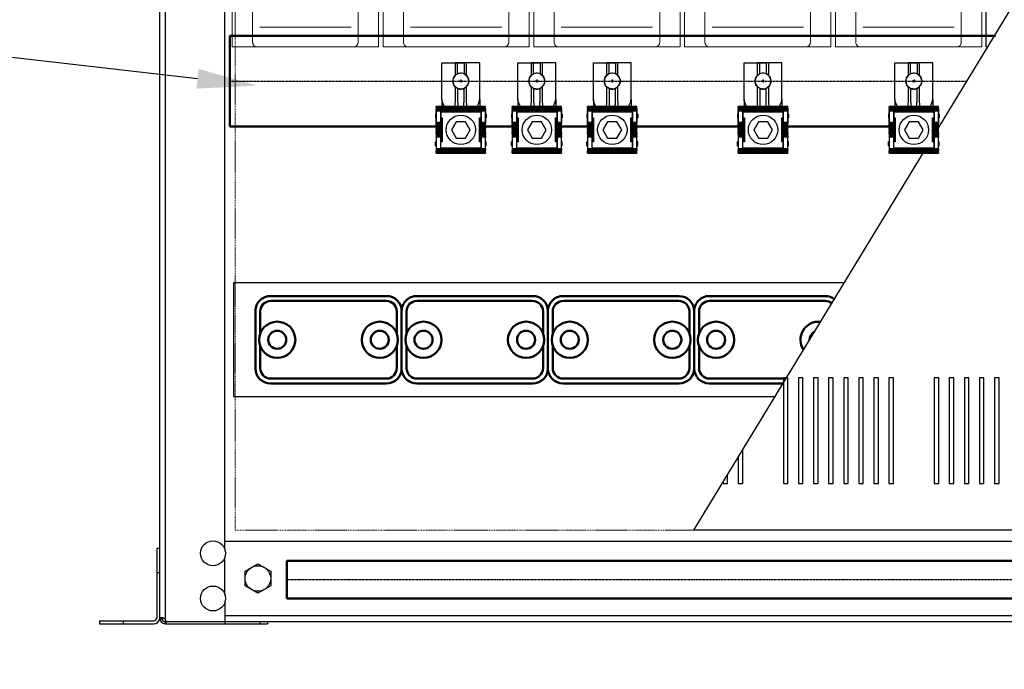
# Model space of a CAD drawing. Units: millimetres. Extents: x 0 to 7470, y 0 to 4752.
# Drawn here: x 2771 to 3423, y 1095 to 1526 of the extents above; entities that cross this region are included whole.
import ezdxf
from ezdxf import colors
from ezdxf.entities.mleader import LeaderData, LeaderLine
from ezdxf.enums import TextEntityAlignment as Align
from ezdxf.math import Vec2, Vec3

# ---------------------------------------------------------------- set-up
doc = ezdxf.new("R2010")
doc.units = ezdxf.units.MM
doc.set_wipeout_variables(frame=1)
doc.linetypes.add('BORDER2', pattern=[0.875, 0.25, -0.125, 0.25, -0.125, 0, -0.125])
doc.linetypes.add('DASHDOT', pattern=[1, 0.5, -0.25, 0, -0.25])
for name, color, linetype, lineweight in [('2DE_LEG', 161, 'Continuous', 50), ('2DE_OBJ_Lamel-APP', 130, 'Continuous', 18), ('2DE_OBP_LML_APP', 130, 'Continuous', 18), ('2DE_TXTNUM', 11, 'Continuous', 18), ('CP_AXIS', 143, 'DASHDOT', 18)]:
    doc.layers.add(name, color=color, linetype=linetype, lineweight=lineweight)
for name, color, linetype in [('2DE_TXTPAR', 41, 'Continuous'), ('CP_WIPEOUT', 255, 'Continuous'), ('LAM_WIDOK', 3, 'Continuous'), ('TERMS @ 10', 123, 'Continuous')]:
    doc.layers.add(name, color=color, linetype=linetype)
doc.styles.add('Arial_CE', font='arial.ttf', dxfattribs={"height": 1})
doc.styles.add('CP_ATTR', font='arial.ttf')
doc.styles.add('CP_ELATT', font='arial.ttf')
doc.styles.add('CP_TXTCON', font='arial.ttf', dxfattribs={"width": 0.8})
doc.linetypes.add('CPFLEX', pattern='A,0.0001,-0.2,[131,LTYPESHP.SHX,S=0.2,R=0,X=-0.2,Y=0],-0.4,[131,LTYPESHP.SHX,S=0.2,R=180,X=0.2,Y=0],-0.2', length=0.8001)

# ---------------------------------------------------------------- blocks, each defined once
blk = doc.blocks.new('lamel_a(2dlam_1149)_fh2f0oh')
blk.add_wipeout([(-12.5, -12.16), (-12.5, 47.83), (12.5, 47.83), (12.5, -12.16)]).dxf.layer = 'CP_WIPEOUT'
at = {"layer": 'LAM_WIDOK', "color": 30}
for p, q in [((-12.5, 47.83), (12.5, 47.83)), ((-12.5, 12.18), (-12.5, 47.83)), ((4, 17.83), (4, 47.83)), ((12.5, 12.18), (12.5, 47.83)), ((3.8, 12.96), (3.83, 13.68)), ((3.83, 13.68), (3.9, 15)), ((3.9, 15), (3.97, 16.33)), ((3.97, 16.33), (3.99, 17.05)), ((3.99, 17.05), (4, 17.83)), ((-12.5, 12.18), (-12.5, -12.16)), ((3.79, 12.18), (3.8, 12.96)), ((3.79, 3.63), (3.79, 12.18)), ((12.5, 12.18), (12.5, -12.16)), ((-5.24, 0.26), (-5.25, -0.05)), ((-5.21, 0.67), (-5.24, 0.26)), ((-5.05, 1.45), (-5.21, 0.67)), ((-4.65, 2.43), (-5.05, 1.45)), ((-3.79, 3.63), (-4.65, 2.43)), ((-3.13, 4.22), (-3.79, 3.63)), ((-2.37, 4.69), (-3.13, 4.22)), ((-1.48, 5.04), (-2.37, 4.69)), ((-0.55, 5.23), (-1.48, 5.04)), ((0.48, 5.24), (-0.55, 5.23)), ((1.48, 5.04), (0.48, 5.24)), ((2.64, 4.54), (1.48, 5.04)), ((3.79, 3.63), (2.64, 4.54)), ((4.36, 2.92), (3.79, 3.63)), ((4.8, 2.12), (4.36, 2.92)), ((5.18, 0.89), (4.8, 2.12)), ((5.24, 0.39), (5.18, 0.89)), ((5.25, 0.06), (5.24, 0.39)), ((5.24, -0.25), (5.25, 0.06)), ((-5.25, -0.05), (-5.24, -0.37)), ((-5.24, -0.37), (-5.18, -0.87)), ((-5.18, -0.87), (-4.8, -2.11)), ((-4.8, -2.11), (-4.36, -2.91)), ((-4.36, -2.91), (-3.79, -3.62)), ((-3.79, -3.62), (-2.64, -4.53)), ((-2.64, -4.53), (-1.48, -5.03)), ((-1.48, -5.03), (-0.48, -5.22)), ((-0.48, -5.22), (0.55, -5.21)), ((0.55, -5.21), (1.48, -5.03)), ((1.48, -5.03), (2.37, -4.68)), ((2.37, -4.68), (3.13, -4.21)), ((3.13, -4.21), (3.79, -3.62)), ((3.79, -3.62), (4.65, -2.42)), ((3.79, -12.16), (3.79, -3.62)), ((4.65, -2.42), (5.05, -1.44)), ((5.05, -1.44), (5.21, -0.66)), ((5.21, -0.66), (5.24, -0.25)), ((-12.5, -12.16), (-8.14, -12.16)), ((-8.14, -12.16), (-3.79, -12.16)), ((8.14, -12.16), (3.79, -12.16)), ((12.5, -12.16), (8.14, -12.16))]:
    blk.add_line(p, q, dxfattribs=at)
at = {"layer": 'LAM_WIDOK', "color": 1}
for p, q in [((-1, 0), (1, 0)), ((0, -1), (0, 1))]:
    blk.add_line(p, q, dxfattribs=at)
at = {"layer": 'LAM_WIDOK', "color": 30, "flags": 128}
for points in [[(-11, 47.13), (-10.82, 47.48), (-6.41, 47.3), (-2.16, 47.13), (-2.16, 46.92)], [(-11, 45.71), (-10.82, 46.07), (-6.41, 45.96), (-2.16, 45.86), (-2.16, 45.57)], [(-10.82, 47.83), (-10.82, 47.48)], [(-10.82, 46.77), (-10.82, 46.07)], [(-4, 47.83), (-4, 17.83), (-3.99, 17.05), (-3.97, 16.33), (-3.9, 15), (-3.83, 13.68), (-3.8, 12.96), (-3.79, 12.18), (-3.79, 3.63)], [(-2.23, 45.71), (-2.16, 45.86)], [(-2.21, 47.03), (-2.16, 47.13)], [(-2, 47.83), (-2, 17.83), (-2.01, 17.05), (-2.02, 16.33), (-2.04, 15.66), (-2.07, 15), (-2.09, 14.35), (-2.11, 13.68), (-2.13, 12.96), (-2.13, 12.18), (-2.13, 4.8), (-1.25, 5.1), (-0.34, 5.24), (0.57, 5.22), (1.46, 5.05), (2.13, 4.8), (2.13, 12.18), (2.13, 12.96), (2.11, 13.68), (2.09, 14.35), (2.07, 15), (2.04, 15.66), (2.02, 16.33), (2.01, 17.05), (2, 17.83), (2, 47.83)], [(2.21, 47.03), (2.16, 47.13), (6.41, 47.3), (10.82, 47.48), (11, 47.13)], [(2.16, 46.92), (2.16, 47.13)], [(2.23, 45.71), (2.16, 45.86), (6.41, 45.96), (10.82, 46.07), (11, 45.71)], [(2.16, 45.57), (2.16, 45.86)], [(10.82, 47.83), (10.82, 47.48)], [(10.82, 46.77), (10.82, 46.07)], [(-11, 44.3), (-10.82, 44.65), (-6.41, 44.55), (-2.16, 44.44), (-2.16, 44.15)], [(-11, 42.88), (-10.82, 43.24), (-6.41, 43.13), (-2.16, 43.03), (-2.16, 42.74)], [(-11, 41.47), (-10.82, 41.82), (-6.41, 41.72), (-2.16, 41.61), (-2.16, 41.32)], [(-11, 40.06), (-10.82, 40.41), (-6.41, 40.3), (-2.16, 40.2), (-2.16, 39.91)], [(-10.82, 45.36), (-10.82, 44.65)], [(-10.82, 43.94), (-10.82, 43.24)], [(-10.82, 42.53), (-10.82, 41.82)], [(-10.82, 41.12), (-10.82, 40.41)], [(-10.82, 39.7), (-10.82, 38.99)], [(-2.23, 44.3), (-2.16, 44.44)], [(-2.23, 42.88), (-2.16, 43.03)], [(-2.23, 41.47), (-2.16, 41.61)], [(-2.23, 40.06), (-2.16, 40.2)], [(2.23, 44.3), (2.16, 44.44), (6.41, 44.55), (10.82, 44.65), (11, 44.3)], [(2.16, 44.15), (2.16, 44.44)], [(2.23, 42.88), (2.16, 43.03), (6.41, 43.13), (10.82, 43.24), (11, 42.88)], [(2.16, 42.74), (2.16, 43.03)], [(2.23, 41.47), (2.16, 41.61), (6.41, 41.72), (10.82, 41.82), (11, 41.47)], [(2.16, 41.32), (2.16, 41.61)], [(2.23, 40.06), (2.16, 40.2), (6.41, 40.3), (10.82, 40.41), (11, 40.06)], [(2.16, 39.91), (2.16, 40.2)], [(10.82, 45.36), (10.82, 44.65)], [(10.82, 43.94), (10.82, 43.24)], [(10.82, 42.53), (10.82, 41.82)], [(10.82, 41.12), (10.82, 40.41)], [(10.82, 39.7), (10.82, 38.99)], [(-11, 38.64), (-10.82, 38.99), (-6.41, 38.89), (-2.16, 38.78), (-2.16, 38.5)], [(-11, 37.23), (-10.82, 37.58), (-6.41, 37.47), (-2.16, 37.37), (-2.16, 37.08)], [(-11, 35.81), (-10.82, 36.16), (-6.41, 36.06), (-2.16, 35.95), (-2.16, 35.67)], [(-11, 34.4), (-10.82, 34.75), (-6.41, 34.64), (-2.16, 34.54), (-2.16, 34.26)], [(-11, 32.99), (-10.82, 33.34), (-6.41, 33.23), (-2.16, 33.13), (-2.16, 32.84)], [(-10.82, 38.29), (-10.82, 37.58)], [(-10.82, 36.87), (-10.82, 36.16)], [(-10.82, 35.46), (-10.82, 34.75)], [(-10.82, 34.05), (-10.82, 33.34)], [(-2.23, 38.64), (-2.16, 38.78)], [(-2.23, 37.23), (-2.16, 37.37)], [(-2.23, 35.81), (-2.16, 35.95)], [(-2.23, 34.4), (-2.16, 34.54)], [(-2.23, 32.99), (-2.16, 33.13)], [(2.23, 38.64), (2.16, 38.78), (6.41, 38.89), (10.82, 38.99), (11, 38.64)], [(2.16, 38.5), (2.16, 38.78)], [(2.23, 37.23), (2.16, 37.37), (6.41, 37.47), (10.82, 37.58), (11, 37.23)], [(2.16, 37.08), (2.16, 37.37)], [(2.23, 35.81), (2.16, 35.95), (6.41, 36.06), (10.82, 36.16), (11, 35.81)], [(2.16, 35.67), (2.16, 35.95)], [(2.23, 34.4), (2.16, 34.54), (6.41, 34.64), (10.82, 34.75), (11, 34.4)], [(2.16, 34.26), (2.16, 34.54)], [(2.23, 32.99), (2.16, 33.13), (6.41, 33.23), (10.82, 33.34), (11, 32.99)], [(2.16, 32.84), (2.16, 33.13)], [(10.82, 38.29), (10.82, 37.58)], [(10.82, 36.87), (10.82, 36.16)], [(10.82, 35.46), (10.82, 34.75)], [(10.82, 34.05), (10.82, 33.34)], [(-11, 31.57), (-10.82, 31.92), (-6.41, 31.81), (-2.16, 31.71), (-2.16, 31.43)], [(-11, 30.16), (-10.82, 30.51), (-6.41, 30.4), (-2.16, 30.3), (-2.16, 30.01)], [(-11, 28.74), (-10.82, 29.09), (-6.41, 28.99), (-2.16, 28.88), (-2.16, 28.6)], [(-11, 27.33), (-10.82, 27.68), (-6.41, 27.57), (-2.16, 27.47), (-2.16, 27.19)], [(-11, 25.92), (-10.82, 26.27), (-6.41, 26.16), (-2.16, 26.06), (-2.16, 25.77)], [(-10.82, 32.63), (-10.82, 31.92)], [(-10.82, 31.22), (-10.82, 30.51)], [(-10.82, 29.8), (-10.82, 29.09)], [(-10.82, 28.39), (-10.82, 27.68)], [(-10.82, 26.98), (-10.82, 26.27)], [(-2.23, 31.57), (-2.16, 31.71)], [(-2.23, 30.16), (-2.16, 30.3)], [(-2.23, 28.74), (-2.16, 28.88)], [(-2.23, 27.33), (-2.16, 27.47)], [(2.23, 31.57), (2.16, 31.71), (6.41, 31.81), (10.82, 31.92), (11, 31.57)], [(2.16, 31.43), (2.16, 31.71)], [(2.23, 30.16), (2.16, 30.3), (6.41, 30.4), (10.82, 30.51), (11, 30.16)], [(2.16, 30.01), (2.16, 30.3)], [(2.23, 28.74), (2.16, 28.88), (6.41, 28.99), (10.82, 29.09), (11, 28.74)], [(2.16, 28.6), (2.16, 28.88)], [(2.23, 27.33), (2.16, 27.47), (6.41, 27.57), (10.82, 27.68), (11, 27.33)], [(2.16, 27.19), (2.16, 27.47)], [(2.23, 25.92), (2.16, 26.06), (6.41, 26.16), (10.82, 26.27), (11, 25.92)], [(10.82, 32.63), (10.82, 31.92)], [(10.82, 31.22), (10.82, 30.51)], [(10.82, 29.8), (10.82, 29.09)], [(10.82, 28.39), (10.82, 27.68)], [(10.82, 26.98), (10.82, 26.27)], [(-11, 24.5), (-10.82, 24.85), (-6.41, 24.74), (-2.16, 24.64), (-2.16, 24.36)], [(-11, 23.09), (-10.82, 23.44), (-6.41, 23.33), (-2.16, 23.23), (-2.16, 22.95)], [(-11, 21.67), (-10.82, 22.02), (-6.41, 21.92), (-2.16, 21.81), (-2.16, 21.53)], [(-11, 20.26), (-10.82, 20.61), (-6.41, 20.5), (-2.16, 20.4), (-2.16, 20.12)], [(-10.82, 25.56), (-10.82, 24.85)], [(-10.82, 24.15), (-10.82, 23.44)], [(-10.82, 22.74), (-10.82, 22.02)], [(-10.82, 21.32), (-10.82, 20.61)], [(-10.82, 19.91), (-10.82, 19.2)], [(-2.23, 25.92), (-2.16, 26.06)], [(-2.23, 24.5), (-2.16, 24.64)], [(-2.23, 23.09), (-2.16, 23.23)], [(-2.23, 21.67), (-2.16, 21.81)], [(-2.23, 20.26), (-2.16, 20.4)], [(2.16, 25.77), (2.16, 26.06)], [(2.23, 24.5), (2.16, 24.64), (6.41, 24.74), (10.82, 24.85), (11, 24.5)], [(2.16, 24.36), (2.16, 24.64)], [(2.23, 23.09), (2.16, 23.23), (6.41, 23.33), (10.82, 23.44), (11, 23.09)], [(2.16, 22.95), (2.16, 23.23)], [(2.23, 21.67), (2.16, 21.81), (6.41, 21.92), (10.82, 22.02), (11, 21.67)], [(2.16, 21.53), (2.16, 21.81)], [(2.23, 20.26), (2.16, 20.4), (6.41, 20.5), (10.82, 20.61), (11, 20.26)], [(2.16, 20.12), (2.16, 20.4)], [(10.82, 25.56), (10.82, 24.85)], [(10.82, 24.15), (10.82, 23.44)], [(10.82, 22.74), (10.82, 22.02)], [(10.82, 21.32), (10.82, 20.61)], [(10.82, 19.91), (10.82, 19.2)], [(-10.82, 18.49), (-10.82, 17.83), (-10.9, 17.05), (-11.09, 16.33), (-11.66, 15), (-12.24, 13.68), (-12.43, 12.96), (-12.5, 12.18), (-12.5, -12.16), (-7.32, -12.16), (-2.13, -12.16), (-2.13, -4.79), (-2.97, -4.33), (-3.71, -3.71), (-4.24, -3.09), (-4.67, -2.4), (-5.04, -1.46), (-5.17, -0.89), (-5.24, -0.36), (-5.25, 0.01), (-5.24, 0.39), (-5.17, 0.92), (-4.82, 2.08), (-4.37, 2.91), (-3.79, 3.64), (-3.01, 4.3), (-2.13, 4.8)], [(-11, 18.85), (-10.82, 19.2), (-6.41, 19.09), (-2.16, 18.99), (-2.16, 18.7)], [(-2.23, 18.85), (-2.16, 18.99)], [(10.82, 18.49), (10.82, 17.83), (10.9, 17.05), (11.09, 16.33), (11.66, 15), (12.24, 13.68), (12.43, 12.96), (12.5, 12.18), (12.5, -12.16), (7.32, -12.16), (2.13, -12.16)], [(2.23, 18.85), (2.16, 18.99), (6.41, 19.09), (10.82, 19.2), (11, 18.85)], [(2.16, 18.7), (2.16, 18.99)], [(2.13, 4.8), (2.97, 4.34), (3.71, 3.72), (4.24, 3.1), (4.67, 2.41), (5.04, 1.47), (5.17, 0.9), (5.24, 0.37), (5.25, 0), (5.24, -0.38), (5.17, -0.91), (4.82, -2.07), (4.37, -2.9), (3.79, -3.63), (3.01, -4.29), (2.13, -4.79)], [(-3.79, -3.62), (-3.79, -12.16), (0, -12.16), (3.79, -12.16)], [(-2.13, -4.79), (-1.22, -5.1), (-0.26, -5.24), (0.93, -5.16), (2.13, -4.79), (2.13, -12.16), (0, -12.16), (-2.13, -12.16)]]:
    blk.add_lwpolyline(points, dxfattribs=at)
for points in [[(-11, 47.13), (-2.21, 47.03), (-2.16, 46.92), (-6.41, 46.85), (-10.82, 46.77)], [(-11, 45.71), (-2.23, 45.71), (-2.16, 45.57), (-6.41, 45.46), (-10.82, 45.36)], [(11, 47.13), (10.82, 46.77), (6.41, 46.85), (2.16, 46.92), (2.21, 47.03)], [(11, 45.71), (10.82, 45.36), (6.41, 45.46), (2.16, 45.57), (2.23, 45.71)], [(-11, 44.3), (-2.23, 44.3), (-2.16, 44.15), (-6.41, 44.05), (-10.82, 43.94)], [(-11, 42.88), (-2.23, 42.88), (-2.16, 42.74), (-6.41, 42.64), (-10.82, 42.53)], [(-11, 41.47), (-2.23, 41.47), (-2.16, 41.32), (-6.41, 41.22), (-10.82, 41.12)], [(-11, 40.06), (-2.23, 40.06), (-2.16, 39.91), (-6.41, 39.81), (-10.82, 39.7)], [(11, 44.3), (10.82, 43.94), (6.41, 44.05), (2.16, 44.15), (2.23, 44.3)], [(11, 42.88), (10.82, 42.53), (6.41, 42.64), (2.16, 42.74), (2.23, 42.88)], [(11, 41.47), (10.82, 41.12), (6.41, 41.22), (2.16, 41.32), (2.23, 41.47)], [(11, 40.06), (10.82, 39.7), (6.41, 39.81), (2.16, 39.91), (2.23, 40.06)], [(-11, 38.64), (-2.23, 38.64), (-2.16, 38.5), (-6.41, 38.39), (-10.82, 38.29)], [(-11, 37.23), (-2.23, 37.23), (-2.16, 37.08), (-6.41, 36.98), (-10.82, 36.87)], [(-11, 35.81), (-2.23, 35.81), (-2.16, 35.67), (-6.41, 35.57), (-10.82, 35.46)], [(-11, 34.4), (-2.23, 34.4), (-2.16, 34.26), (-6.41, 34.15), (-10.82, 34.05)], [(-11, 32.99), (-2.23, 32.99), (-2.16, 32.84), (-6.41, 32.74), (-10.82, 32.63)], [(11, 38.64), (10.82, 38.29), (6.41, 38.39), (2.16, 38.5), (2.23, 38.64)], [(11, 37.23), (10.82, 36.87), (6.41, 36.98), (2.16, 37.08), (2.23, 37.23)], [(11, 35.81), (10.82, 35.46), (6.41, 35.57), (2.16, 35.67), (2.23, 35.81)], [(11, 34.4), (10.82, 34.05), (6.41, 34.15), (2.16, 34.26), (2.23, 34.4)], [(11, 32.99), (10.82, 32.63), (6.41, 32.74), (2.16, 32.84), (2.23, 32.99)], [(-11, 31.57), (-2.23, 31.57), (-2.16, 31.43), (-6.41, 31.33), (-10.82, 31.22)], [(-11, 30.16), (-2.23, 30.16), (-2.16, 30.01), (-6.41, 29.91), (-10.82, 29.8)], [(-11, 28.74), (-2.23, 28.74), (-2.16, 28.6), (-6.41, 28.5), (-10.82, 28.39)], [(-11, 27.33), (-2.23, 27.33), (-2.16, 27.19), (-6.41, 27.08), (-10.82, 26.98)], [(11, 31.57), (10.82, 31.22), (6.41, 31.32), (2.16, 31.43), (2.23, 31.57)], [(11, 30.16), (10.82, 29.8), (6.41, 29.91), (2.16, 30.01), (2.23, 30.16)], [(11, 28.74), (10.82, 28.39), (6.41, 28.5), (2.16, 28.6), (2.23, 28.74)], [(11, 27.33), (10.82, 26.98), (6.41, 27.08), (2.16, 27.19), (2.23, 27.33)], [(-11, 25.92), (-2.23, 25.92), (-2.16, 25.77), (-6.41, 25.67), (-10.82, 25.56)], [(-11, 24.5), (-2.23, 24.5), (-2.16, 24.36), (-6.41, 24.26), (-10.82, 24.15)], [(-11, 23.09), (-2.23, 23.09), (-2.16, 22.95), (-6.41, 22.84), (-10.82, 22.74)], [(-11, 21.67), (-2.23, 21.67), (-2.16, 21.53), (-6.41, 21.43), (-10.82, 21.32)], [(-11, 20.26), (-2.23, 20.26), (-2.16, 20.12), (-6.41, 20.01), (-10.82, 19.91)], [(11, 25.92), (10.82, 25.56), (6.41, 25.67), (2.16, 25.77), (2.23, 25.92)], [(11, 24.5), (10.82, 24.15), (6.41, 24.26), (2.16, 24.36), (2.23, 24.5)], [(11, 23.09), (10.82, 22.74), (6.41, 22.84), (2.16, 22.95), (2.23, 23.09)], [(11, 21.67), (10.82, 21.32), (6.41, 21.43), (2.16, 21.53), (2.23, 21.67)], [(11, 20.26), (10.82, 19.91), (6.41, 20.01), (2.16, 20.12), (2.23, 20.26)], [(-11, 18.85), (-2.23, 18.85), (-2.16, 18.7), (-6.41, 18.6), (-10.82, 18.49)], [(11, 18.85), (10.82, 18.49), (6.41, 18.6), (2.16, 18.7), (2.23, 18.85)]]:
    blk.add_lwpolyline(points, close=True, dxfattribs=at)
at = {"linetype": 'ByBlock', "style": 'CP_ATTR', "flags": 9}
for tag in ['OTHER', 'CHARACTER', 'FLOW', 'POWER', 'VOLTAGE', 'TEMPERATURE', 'PN', 'DN', 'PRODUCER', 'ORDER-NO', 'PRODUCT-TYPE', 'ARTICLE', 'GROUP', 'NUMBER', 'NAME']:
    blk.add_attdef(tag, text='', height=0.00005, dxfattribs=at).set_placement((-0.09, -0.02), align=Align.MIDDLE_LEFT)
blk = doc.blocks.new('lamel_a(2dlam_1150)_fh19tk1')
blk.add_wipeout([(-16.36, 15.49), (16.42, 15.49), (16.42, 10.5), (16.92, 10.5), (16.92, 8.03), (16.42, 8.03), (16.42, -8.03), (16.92, -8.03), (16.92, -10.5), (16.42, -10.5), (16.42, -15.55), (-16.36, -15.55), (-16.36, -10.5), (-16.86, -10.5), (-16.86, -8.03), (-16.36, -8.03), (-16.36, 8.03), (-16.86, 8.03), (-16.86, 10.5), (-16.36, 10.5)]).dxf.layer = 'CP_WIPEOUT'
at = {"layer": 'LAM_WIDOK', "flags": 128}
for points in [[(16.42, 15.49), (-16.36, 15.49)], [(-16.36, 15.32), (-16.36, 15.43), (-16.36, 15.49), (-16.36, 15.43), (-16.36, 15.32), (-16.36, 15.04), (-16.36, 14.7), (-16.36, 14.26), (-16.36, 13.75), (-16.36, 13.19), (-16.36, 12.63), (-16.36, 13.19), (-16.36, 13.75)], [(16.42, 12.63), (16.42, 13.19), (16.42, 13.75), (16.42, 14.26), (16.42, 14.7), (16.42, 15.04), (16.42, 15.32), (16.42, 15.43), (16.42, 15.49), (-16.36, 15.49)], [(-16.36, 15.32), (-16.36, 15.04), (-16.36, 14.7), (16.42, 15.04), (16.42, 14.7), (-16.36, 14.7), (-16.36, 14.26), (-16.36, 13.75)], [(13.38, 12.07), (-16.36, 12.63), (16.42, 12.63), (16.42, 13.19), (16.42, 13.75), (-16.36, 13.19), (16.42, 13.19), (-16.36, 12.63), (-16.36, 12.52), (-16.36, 4.94), (-13.38, 4.94), (-16.36, 4.66), (-13.38, 4.66), (-13.38, 4.94), (-13.38, 12.52), (-16.36, 12.52), (-13.38, 12.52), (-13.38, 4.94), (-13.38, 4.66), (-13.38, 4.26), (-13.38, 3.76), (-13.38, 3.2), (-13.38, 2.52), (-13.38, 1.85), (-13.38, 1.12), (-13.38, 0.34), (-16.36, -0.39), (-13.38, -0.39), (-13.38, -1.18), (-13.38, -1.91), (-13.38, -2.58), (-13.38, -3.2), (-13.38, -3.82), (-13.38, -4.32), (-13.38, -4.71), (-13.38, -5), (-13.38, -12.52), (-16.36, -12.52), (-16.36, -5), (-16.36, -4.71), (-13.38, -4.71), (-16.36, -5), (-13.38, -5), (-13.38, -4.71), (-13.38, -4.32), (-16.36, -4.71), (-16.36, -4.32), (-13.38, -4.32), (-13.38, -3.82), (-13.38, -3.2), (-16.36, -3.2), (-16.36, -3.82), (-16.36, -4.32), (-13.38, -3.82), (-16.36, -3.82), (-13.38, -3.2), (-13.38, -2.58), (-13.38, -1.91), (-16.36, -2.58), (-16.36, -1.91), (-16.36, -2.58), (-16.36, -3.2), (-16.36, -3.82), (-16.36, -4.32), (-16.36, -4.71), (-16.36, -5), (-16.36, -12.52), (-16.36, -12.63), (-16.36, -13.25), (-16.36, -13.75), (-16.36, -14.26), (-16.36, -14.7), (16.42, -14.26), (-16.36, -14.26), (-16.36, -13.75), (16.42, -13.25), (16.42, -13.75), (-16.36, -13.75), (-16.36, -13.25), (16.42, -13.25), (16.42, -12.63), (-16.36, -13.25), (-16.36, -12.63), (16.42, -12.63), (-13.38, -12.07)], [(-16.86, 10.5), (-16.86, 8.03), (-16.36, 8.03)], [(-16.86, 10.5), (-16.86, 8.03)], [(-16.86, 8.03), (-16.36, 8.03)], [(-16.36, 12.63), (-16.36, 12.52)], [(-16.36, 12.52), (-16.36, 4.94), (-16.36, 4.66), (-16.36, 4.26), (-16.36, 3.76), (-16.36, 3.2), (-16.36, 2.52), (-16.36, 1.85), (-16.36, 1.12), (-16.36, 0.34), (-16.36, -0.39), (-16.36, -1.18)], [(13.38, 12.01), (-13.38, 12.01)], [(-13.38, 8.03), (-12.37, 8.03), (-12.37, -8.03), (-13.38, -8.03)], [(-13.38, 8.03), (-12.37, 8.03), (-12.37, -8.03), (-13.38, -8.03)], [(-13.33, -8.03), (-13.33, 8.03), (-13.38, -8.03)], [(-13.33, 8.03), (-13.22, -8.03), (-13.22, 8.03)], [(-13.05, -8.03), (-13.16, 8.03)], [(-12.99, -8.03), (-12.99, 8.03)], [(-12.88, 8.03), (-12.88, -8.03)], [(-12.37, -8.03), (-12.37, 8.03)], [(13.38, -8.03), (12.37, -8.03), (12.37, 8.03), (13.38, 8.03)], [(13.38, -8.03), (12.37, -8.03), (12.37, 8.03), (13.38, 8.03)], [(12.43, -8.03), (12.43, 8.03)], [(12.88, -8.03), (12.88, 8.03)], [(12.99, -8.03), (12.99, 8.03)], [(13.16, -8.03), (13.05, 8.03)], [(13.22, -8.03), (13.22, 8.03), (13.33, -8.03), (13.33, 8.03), (13.38, -8.03)], [(13.38, 4.66), (16.42, 4.66), (16.42, 4.94), (16.42, 12.52), (13.38, 12.52), (13.38, 4.94)], [(16.42, 8.03), (16.92, 8.03), (16.92, 10.5), (16.42, 10.5), (16.92, 10.5), (16.92, 8.03)], [(16.42, 8.03), (16.92, 8.03)], [(-13.38, 3.76), (-13.38, 4.26), (-13.38, 4.66), (-16.36, 4.26), (-16.36, 4.66), (-16.36, 4.94)], [(-13.38, 4.26), (-16.36, 4.26)], [(-16.36, 3.76), (-13.38, 4.26)], [(-16.36, 4.26), (-16.36, 3.76)], [(-13.38, 2.52), (-13.38, 1.85), (-13.38, 1.12), (-16.36, 1.12), (-16.36, 0.34), (-13.38, 1.12), (-13.38, 0.34), (-13.38, -0.39), (-13.38, -1.18), (-16.36, -1.91), (-13.38, -1.91), (-13.38, -1.18), (-16.36, -1.18)], [(-13.38, 3.76), (-13.38, 3.2), (-13.38, 2.52)], [(13.38, 1.85), (13.38, 2.52), (16.42, 2.52), (16.42, 3.2), (13.38, 2.52), (13.38, 3.2), (16.42, 3.2), (16.42, 3.76), (13.38, 3.2), (13.38, 3.76), (13.38, 4.26), (16.42, 4.26), (16.42, 4.66), (13.38, 4.26), (13.38, 4.66)], [(13.38, 1.85), (13.38, 1.12), (13.38, 0.34), (16.42, 1.12), (16.42, 0.34), (13.38, 0.34), (13.38, -0.39), (13.38, -1.18), (16.42, -0.39), (16.42, -1.18), (13.38, -1.18), (13.38, -1.91), (13.38, -2.58), (16.42, -1.91), (16.42, -2.58), (13.38, -2.58), (13.38, -3.2), (13.38, -3.82)], [(-16.36, -12.52), (-13.38, -12.52), (-13.38, -5)], [(13.38, -3.82), (13.38, -4.32), (13.38, -4.71), (16.42, -4.32), (16.42, -4.71), (13.38, -4.71), (13.38, -5), (16.42, -4.71), (16.42, -5), (16.42, -12.52), (13.38, -12.52), (13.38, -5), (16.42, -5)], [(-16.36, -8.03), (-16.86, -8.03), (-16.86, -10.5), (-16.36, -10.5), (-16.86, -10.5), (-16.86, -8.03)], [(-16.36, -8.03), (-16.86, -8.03)], [(-16.36, -12.52), (-16.36, -12.63)], [(-16.36, -15.04), (-16.36, -15.32), (-16.36, -15.49), (16.42, -15.32), (16.42, -15.49), (-16.36, -15.49), (-16.36, -15.55), (16.42, -15.49), (16.42, -15.55), (-16.36, -15.55), (16.42, -15.55), (16.42, -15.49), (16.42, -15.32), (16.42, -15.04), (16.42, -14.7), (16.42, -14.26), (16.42, -13.75), (16.42, -13.25), (16.42, -12.63)], [(13.38, -12.01), (-13.38, -12.01)], [(16.92, -10.5), (16.92, -8.03), (16.42, -8.03)], [(16.92, -8.03), (16.42, -8.03)], [(16.92, -10.5), (16.92, -8.03)], [(-16.36, -14.7), (16.42, -14.7), (16.42, -14.26), (16.42, -13.75), (-16.36, -14.26), (-16.36, -14.7), (-16.36, -15.04)], [(-16.36, -14.7), (-16.36, -15.04), (-16.36, -15.32), (-16.36, -15.49), (-16.36, -15.55)]]:
    blk.add_lwpolyline(points, dxfattribs=at)
for points in [[(16.42, 15.49), (-16.36, 15.43), (16.42, 15.43)], [(-16.36, 15.32), (16.42, 15.43), (16.42, 15.32)], [(16.42, 15.32), (-16.36, 15.04), (16.42, 15.04)], [(-16.36, 14.26), (16.42, 14.26), (16.42, 14.7)], [(-16.36, 13.75), (16.42, 14.26), (16.42, 13.75)], [(-16.86, 10.5), (-16.36, 10.5)], [(16.42, -12.52), (16.42, -5), (16.42, -4.71), (16.42, -4.32), (16.42, -3.82), (16.42, -3.2), (16.42, -2.58), (16.42, -1.91), (16.42, -1.18), (16.42, -0.39), (16.42, 0.34), (16.42, 1.12), (16.42, 1.85), (16.42, 2.52), (16.42, 3.2), (16.42, 3.76), (16.42, 4.26), (16.42, 4.66), (16.42, 4.94), (16.42, 12.52), (13.38, 12.52), (13.38, 4.94), (13.38, 4.66), (13.38, 4.26), (13.38, 3.76), (13.38, 3.2), (13.38, 2.52), (13.38, 1.85), (13.38, 1.12), (13.38, 0.34), (13.38, -0.39), (13.38, -1.18), (13.38, -1.91), (13.38, -2.58), (13.38, -3.2), (13.38, -3.82), (13.38, -4.32), (13.38, -4.71), (13.38, -5), (13.38, -12.52)], [(16.42, 12.63), (16.42, 12.52)], [(-13.38, 3.76), (-16.36, 3.2), (-16.36, 3.76)], [(-16.36, 3.2), (-16.36, 2.52), (-13.38, 3.2)], [(-16.36, 2.52), (-13.38, 2.52), (-16.36, 1.85)], [(-16.36, 1.12), (-13.38, 1.85), (-16.36, 1.85)], [(-16.36, -1.18), (-13.38, -0.39), (-13.38, 0.34), (-16.36, 0.34), (-16.36, -0.39)], [(13.38, 4.66), (13.38, 4.94), (16.42, 4.94)], [(16.42, 4.26), (13.38, 3.76), (16.42, 3.76)], [(13.38, 1.85), (16.42, 2.52), (16.42, 1.85)], [(16.42, 1.12), (16.42, 1.85), (13.38, 1.12)], [(16.42, 0.34), (13.38, -0.39), (16.42, -0.39)], [(-16.36, -1.91), (-16.36, -1.18)], [(-16.36, -2.58), (-16.36, -3.2), (-13.38, -2.58)], [(13.38, -1.91), (16.42, -1.91), (16.42, -1.18)], [(13.38, -3.2), (16.42, -3.2), (16.42, -2.58)], [(13.38, -3.82), (16.42, -3.2), (16.42, -3.82)], [(16.42, -3.82), (13.38, -4.32), (16.42, -4.32)], [(16.92, -10.5), (16.42, -10.5)], [(16.42, -12.52), (16.42, -12.63)], [(-16.36, -15.04), (16.42, -14.7), (16.42, -15.04)], [(16.42, -15.04), (-16.36, -15.32), (16.42, -15.32)]]:
    blk.add_lwpolyline(points, close=True, dxfattribs=at)
at = {"layer": 'LAM_WIDOK'}
blk.add_lwpolyline([(6.23, 0), (3.11, 5.4), (-3.11, 5.4), (-6.23, 0), (-3.11, -5.4), (3.11, -5.4)], close=True, dxfattribs=at)
blk.add_circle((0, 0), 9.76, dxfattribs=at)
at = {"linetype": 'ByBlock', "style": 'CP_ATTR', "flags": 9}
for tag in ['OTHER', 'CHARACTER', 'FLOW', 'POWER', 'VOLTAGE', 'TEMPERATURE', 'PN', 'DN', 'PRODUCER', 'ORDER-NO', 'PRODUCT-TYPE', 'ARTICLE', 'GROUP', 'NUMBER', 'NAME']:
    blk.add_attdef(tag, text='', height=0.00005, dxfattribs=at).set_placement((-0.09, -0.02), align=Align.MIDDLE_LEFT)
blk = doc.blocks.new('2dlam_1422_11-700_o46kuu')
at = {"layer": 'Defpoints', "color": 2, "linetype": 'BORDER2'}
blk.add_line((0, 0), (1131.66, 0), dxfattribs=at)
at = {"layer": 'LAM_WIDOK', "color": 30, "lineweight": 50}
for p, q in [((0, 12.5), (0, -12.5)), ((1131.66, 12.5), (0, 12.5)), ((1131.66, -12.5), (1131.66, 12.5)), ((0, -12.5), (1131.66, -12.5))]:
    blk.add_line(p, q, dxfattribs=at)
at = {"linetype": 'ByBlock', "style": 'CP_ATTR', "flags": 9}
for tag, p in [('NAME', (-0.14, -0.05)), ('NUMBER', (-0.14, -0.05)), ('GROUP', (-0.14, -0.05)), ('ARTICLE', (-0.14, -0.05)), ('ORDER-NO', (-0.14, -0.06)), ('PRODUCER', (-0.14, -0.06)), ('DN', (-0.13, -0.05)), ('PN', (-0.13, -0.05)), ('TEMPERATURE', (-0.13, -0.05)), ('FLOW', (-0.13, -0.05)), ('CHARACTER', (-0.13, -0.05)), ('OTHER', (-0.13, -0.05)), ('VOLTAGE', (-0.13, -0.06)), ('POWER', (-0.13, -0.06)), ('DIMS', (-0.13, -0.06))]:
    blk.add_attdef(tag, text='', height=0.00005, dxfattribs=at).set_placement(p, align=Align.MIDDLE_LEFT)
at = {"layer": '2DE_TXTNUM', "linetype": 'ByBlock', "style": 'CP_ELATT', "width": 0.8, "flags": 8}
blk.add_attdef('TAG', (2, 15.5), '', height=10, dxfattribs=at)
at = {"layer": '2DE_TXTPAR', "linetype": 'ByBlock', "style": 'Arial_CE', "flags": 8}
blk.add_attdef('LAM_OPIS1', text='', height=5, dxfattribs=at).set_placement((2, 0), align=Align.MIDDLE_LEFT)
at = {"layer": '2DE_TXTPAR', "linetype": 'ByBlock', "style": 'CP_ATTR', "flags": 8}
blk.add_attdef('PRODUCT-TYPE', text='', height=4, dxfattribs=at).set_placement((2, -15.5), align=Align.TOP_LEFT)
blk = doc.blocks.new('Obejma_kablowa_FI_40')
at = {"layer": '2DE_LEG'}
for p, q in [((16468.16, -29606.59), (16391.16, -29606.59)), ((16467.94, -29609.81), (16391.38, -29609.81)), ((16381.16, -29616.59), (16381.16, -29654.59)), ((16384.38, -29616.81), (16384.38, -29631.5)), ((16474.94, -29631.5), (16474.94, -29616.81)), ((16478.16, -29654.59), (16478.16, -29616.59)), ((16384.38, -29639.68), (16384.38, -29654.37)), ((16474.94, -29639.68), (16474.94, -29654.37)), ((16467.94, -29661.37), (16391.38, -29661.37)), ((16391.16, -29664.59), (16468.16, -29664.59))]:
    blk.add_line(p, q, dxfattribs=at)
for centre, radius in [((16395.66, -29635.59), 12), ((16463.66, -29635.59), 12), ((16395.66, -29635.59), 6), ((16463.66, -29635.59), 6)]:
    blk.add_circle(centre, radius, dxfattribs=at)
for centre, radius, start, end in [((16391.16, -29616.59), 10, 89.99798, 180), ((16391.38, -29616.81), 7, 90, 180), ((16467.94, -29616.81), 7, 0, 90), ((16468.16, -29616.59), 10, 0, 90), ((16391.16, -29654.59), 10, 180, 270), ((16391.38, -29654.37), 7, 180, 270), ((16467.94, -29654.37), 7, 270, 0), ((16468.16, -29654.59), 10, 270, 0)]:
    blk.add_arc(centre, radius, start, end, dxfattribs=at)
blk = doc.blocks.new('2dlam_1121_efe-01_3873p')
for p, q in [((-48.5, -428.61), (-48.5, -327.76)), ((-35, -425.58), (-35, -330.78)), ((35, -425.58), (35, -330.78)), ((48.5, -428.61), (48.5, -327.76)), ((-30.3, -415.67), (30.29, -415.67)), ((-48.5, -428.61), (48.5, -428.61))]:
    blk.add_line(p, q)
for centre, start_param, end_param in [((-32, -425.58), 1.570796, 3.141593), ((32, -425.58), 3.141593, 4.712389)]:
    blk.add_ellipse(centre, major_axis=(0, 3.03), ratio=0.991585, start_param=start_param, end_param=end_param)
at = {"linetype": 'ByBlock', "style": 'CP_ATTR', "flags": 9}
for tag in ['OTHER', 'CHARACTER', 'FLOW', 'POWER', 'VOLTAGE', 'TEMPERATURE', 'PN', 'DN', 'PRODUCER', 'ORDER-NO', 'ARTICLE', 'GROUP', 'NUMBER', 'NAME']:
    blk.add_attdef(tag, text='', height=0.00005, dxfattribs=at).set_placement((-0.09, -0.02), align=Align.MIDDLE_LEFT)
at = {"layer": '2DE_TXTNUM', "linetype": 'ByBlock', "style": 'CP_ELATT', "width": 0.8, "flags": 8}
blk.add_attdef('TAG', text='', height=20, dxfattribs=at).set_placement((0, 289.39), align=Align.CENTER)
at = {"layer": '2DE_TXTPAR', "linetype": 'ByBlock', "style": 'CP_ATTR', "flags": 8}
blk.add_attdef('PRODUCT-TYPE', text='', height=6, dxfattribs=at).set_placement((0, 270.78), align=Align.CENTER)

msp = doc.modelspace()

# ---------------------------------------------------------------- linework, layer by layer
at = {"color": 7, "linetype": 'Continuous'}
for p, q in [((2863.44, 1128.62), (2863.44, 2372.12)), ((2866.94, 2372.12), (2866.94, 1128.16)), ((2906.44, 1174.77), (2906.44, 2329.47)), ((4120.44, 1179.62), (2906.44, 1179.62)), ((2863.44, 1175.12), (2861.44, 1175.12)), ((2861.44, 1175.12), (2861.44, 1129.12)), ((2906.44, 1144.77), (2906.44, 1168.97)), ((2919.94, 1160.02), (2928.44, 1164.93)), ((2928.44, 1164.93), (2936.94, 1160.02)), ((2861.44, 1159.12), (2863.44, 1159.12)), ((2919.94, 1150.21), (2919.94, 1160.02)), ((2936.94, 1160.02), (2936.94, 1150.21)), ((2928.44, 1145.3), (2919.94, 1150.21)), ((2936.94, 1150.21), (2928.44, 1145.3)), ((2906.44, 1138.97), (2906.44, 1125.12)), ((2906.44, 1130.62), (4120.44, 1130.62)), ((2823.44, 1127.12), (2859.44, 1127.12)), ((2823.44, 1127.12), (2823.44, 1125.12)), ((2823.44, 1125.12), (2859.44, 1125.12)), ((2839.44, 1125.12), (2839.44, 1127.12)), ((2866.94, 1126.62), (2866.94, 1125.12)), ((2866.94, 1126.62), (4159.94, 1126.62)), ((2866.94, 1125.12), (2934.94, 1125.12)), ((2867.46, 1126.62), (2867.46, 1125.12)), ((2868.44, 1126.62), (2868.44, 1126.62)), ((2929.94, 1125.12), (2929.94, 1126.62)), ((2934.94, 1126.62), (2934.94, 1125.12))]:
    msp.add_line(p, q, dxfattribs=at)
for q in [(3411.45, 1608.66), (3412.42, 1507.82)]:
    msp.add_line((3411.45, 1507.82), q)
at = {"linetype": 'Continuous'}
for p, q in [((3279.95, 1288.12), (3276.95, 1288.12)), ((3276.95, 1288.12), (3276.95, 1218.12)), ((3279.95, 1218.12), (3279.95, 1288.12)), ((3289.95, 1288.12), (3286.95, 1288.12)), ((3286.95, 1288.12), (3286.95, 1218.12)), ((3289.95, 1218.12), (3289.95, 1288.12)), ((3299.95, 1288.12), (3296.95, 1288.12)), ((3296.95, 1288.12), (3296.95, 1218.12)), ((3299.95, 1218.12), (3299.95, 1288.12)), ((3309.95, 1288.12), (3306.95, 1288.12)), ((3306.95, 1288.12), (3306.95, 1218.12)), ((3309.95, 1218.12), (3309.95, 1288.12)), ((3319.95, 1288.12), (3316.95, 1288.12)), ((3316.95, 1288.12), (3316.95, 1218.12)), ((3319.95, 1218.12), (3319.95, 1288.12)), ((3329.95, 1288.12), (3326.95, 1288.12)), ((3326.95, 1288.12), (3326.95, 1218.12)), ((3329.95, 1218.12), (3329.95, 1288.12)), ((3339.95, 1288.12), (3336.95, 1288.12)), ((3336.95, 1288.12), (3336.95, 1218.12)), ((3339.95, 1218.12), (3339.95, 1288.12)), ((3346.95, 1288.12), (3346.95, 1218.12)), ((3349.95, 1288.12), (3346.95, 1288.12)), ((3349.95, 1218.12), (3349.95, 1288.12)), ((3379.95, 1288.12), (3376.95, 1288.12)), ((3376.95, 1288.12), (3376.95, 1218.12)), ((3379.95, 1218.12), (3379.95, 1288.12)), ((3389.95, 1288.12), (3386.95, 1288.12)), ((3386.95, 1288.12), (3386.95, 1218.12)), ((3389.95, 1218.12), (3389.95, 1288.12)), ((3399.95, 1288.12), (3396.95, 1288.12)), ((3396.95, 1288.12), (3396.95, 1218.12)), ((3399.95, 1218.12), (3399.95, 1288.12)), ((3409.95, 1288.12), (3406.95, 1288.12)), ((3406.95, 1288.12), (3406.95, 1218.12)), ((3409.95, 1218.12), (3409.95, 1288.12)), ((3419.95, 1288.12), (3416.95, 1288.12)), ((3416.95, 1288.12), (3416.95, 1218.12)), ((3419.95, 1218.12), (3419.95, 1288.12)), ((3246.95, 1235.41), (3246.95, 1218.12)), ((3249.95, 1218.12), (3249.95, 1240.35)), ((3239.95, 1218.12), (3239.95, 1223.88)), ((3236.95, 1218.94), (3236.95, 1218.12)), ((3236.95, 1218.12), (3239.95, 1218.12)), ((3246.95, 1218.12), (3249.95, 1218.12)), ((3276.95, 1218.12), (3279.95, 1218.12)), ((3286.95, 1218.12), (3289.95, 1218.12)), ((3296.95, 1218.12), (3299.95, 1218.12)), ((3306.95, 1218.12), (3309.95, 1218.12)), ((3316.95, 1218.12), (3319.95, 1218.12)), ((3326.95, 1218.12), (3329.95, 1218.12)), ((3336.95, 1218.12), (3339.95, 1218.12)), ((3346.95, 1218.12), (3349.95, 1218.12)), ((3376.95, 1218.12), (3379.95, 1218.12)), ((3386.95, 1218.12), (3389.95, 1218.12)), ((3396.95, 1218.12), (3399.95, 1218.12)), ((3406.95, 1218.12), (3409.95, 1218.12)), ((3416.95, 1218.12), (3419.95, 1218.12))]:
    msp.add_line(p, q, dxfattribs=at)
msp.add_lwpolyline([(3271.33, 1275.54), (2912.51, 1275.54), (2912.51, 1351.43), (3317.43, 1351.43)])
at = {"color": 7, "linetype": 'Continuous'}
for centre, radius in [((2898.69, 1171.87), 8.28), ((2928.44, 1155.12), 8.5), ((2898.69, 1141.87), 8.28)]:
    msp.add_circle(centre, radius, dxfattribs=at)
for centre, radius, start, end in [((2859.44, 1129.12), 2, 270, 0), ((2859.44, 1129.12), 4, 270, 347.14155), ((2866.94, 1128.62), 3.49, 180, 184.11354), ((2866.94, 1128.62), 3.5, 180, 269.29016), ((2861.45, 1196.82), 68.49, 271.67043, 272.92644), ((2861.45, 1196.89), 68.55, 271.66876, 272.92352), ((2866.94, 1128.62), 2, 180, 269.29016), ((2864.96, 1126.63), 2.5, 359.65921, 37.50952)]:
    msp.add_arc(centre, radius, start, end, dxfattribs=at)
msp.add_open_spline([(2866.94, 1128.16), (2866.77, 1128.32), (2866.58, 1128.46), (2866.18, 1128.69), (2865.97, 1128.79), (2865.55, 1128.95), (2865.34, 1129.01), (2864.95, 1129.1), (2864.76, 1129.12), (2864.41, 1129.14), (2864.25, 1129.13), (2863.98, 1129.08), (2863.86, 1129.03), (2863.67, 1128.91), (2863.6, 1128.83), (2863.5, 1128.63), (2863.46, 1128.51), (2863.45, 1128.37)], degree=3, knots=[0, 0, 0, 0, 0.125, 0.125, 0.25, 0.25, 0.375, 0.375, 0.5, 0.5, 0.625, 0.625, 0.75, 0.75, 0.875, 0.875, 1, 1, 1, 1], dxfattribs=at)
at = {"layer": '2DE_LEG'}
for p, q in [((3304.8, 1342.48), (3227.81, 1342.48)), ((3304.59, 1339.26), (3228.02, 1339.26)), ((3217.8, 1332.48), (3217.8, 1294.48)), ((3221.02, 1332.26), (3221.02, 1317.57)), ((3221.02, 1309.39), (3221.02, 1294.7)), ((3278.71, 1287.7), (3228.02, 1287.7)), ((3227.8, 1284.48), (3276.76, 1284.48))]:
    msp.add_line(p, q, dxfattribs=at)
for radius in [12, 6]:
    msp.add_circle((3232.3, 1313.48), radius, dxfattribs=at)
for centre, radius, start, end in [((3227.8, 1332.48), 10, 89.99798, 180), ((3228.02, 1332.26), 7, 90, 180), ((3304.59, 1332.26), 7, 50.31343, 90), ((3304.8, 1332.48), 10, 53.27188, 90), ((3300.3, 1313.48), 12, 83.7026, 213.74421), ((3300.3, 1313.48), 6, 116.3502, 181.09661), ((3227.8, 1294.48), 10, 180, 270), ((3228.02, 1294.7), 7, 180, 270)]:
    msp.add_arc(centre, radius, start, end, dxfattribs=at)
at = {"layer": 'CP_AXIS'}
for p, q in [((2913.45, 1550.12), (2913.45, 1187.12)), ((2913.45, 1187.12), (3217.62, 1187.12))]:
    msp.add_line(p, q, dxfattribs=at)
at = {"layer": 'LAM_WIDOK', "color": 30, "lineweight": 50}
for p, q in [((2909.95, 1515.03), (2909.95, 1455.03)), ((3417.61, 1515.03), (2909.95, 1515.03)), ((2909.95, 1455.03), (3380.36, 1455.03))]:
    msp.add_line(p, q, dxfattribs=at)

# ---------------------------------------------------------------- block references
at = {"layer": '2DE_LEG', "color": 7, "lineweight": -3}
for p in [(-13454.36, 30949.08), (-13357.36, 30949.08), (-13260.36, 30949.07)]:
    msp.add_blockref('Obejma_kablowa_FI_40', p, dxfattribs=at)
at = {"layer": '2DE_OBJ_Lamel-APP'}
for p in [(2959.95, 1936.42), (3059.95, 1936.42), (3159.95, 1936.42), (3259.95, 1936.42), (3359.95, 1936.42)]:
    msp.add_blockref('2dlam_1121_efe-01_3873p', p, dxfattribs=at)
at = {"layer": '2DE_OBP_LML_APP', "lineweight": -3}
msp.add_blockref('2dlam_1422_11-700_o46kuu', (2947.62, 1154.37), dxfattribs=at)

# ---------------------------------------------------------------- texts
at = {"linetype": 'ByBlock', "style": 'CP_ATTR', "flags": 9}
for tag, text, p in [('NAME', 'Szyna miedziana 60x10mm', (2909.81, 1484.9)), ('NUMBER', '', (2909.81, 1484.9)), ('GROUP', '', (2909.81, 1484.9)), ('ARTICLE', 'CU60x10', (2909.81, 1484.9)), ('ORDER-NO', 'CU 60x10', (2909.81, 1484.9)), ('PRODUCER', 'LAMEL ROZDZIELNICE', (2909.81, 1484.9)), ('DN', '', (2909.81, 1484.9)), ('PN', '', (2909.81, 1484.9)), ('TEMPERATURE', '', (2909.81, 1484.9)), ('VOLTAGE', '400V', (2909.81, 1484.9)), ('POWER', '', (2909.81, 1484.9)), ('FLOW', '', (2909.81, 1484.9)), ('CHARACTER', '', (2909.81, 1484.9)), ('OTHER', 'Szyna miedziana CU 60x10', (2909.81, 1484.9)), ('DIMS', '[mm], L=1207', (2909.81, 1484.9)), ('NAME', 'Osłona przednia przedziału kablowego, aparaty obniżone 100mm', (2909.86, 1183.6)), ('NUMBER', '', (2909.86, 1183.6)), ('GROUP', '', (2909.86, 1183.6)), ('ARTICLE', 'STS12-OPK100', (2909.86, 1183.6)), ('PRODUCT-TYPE', 'STS12-OPK100', (2909.86, 1183.6)), ('ORDER-NO', '73-20123', (2909.86, 1183.6)), ('PRODUCER', 'Lamel Rozdzielnice', (2909.86, 1183.6)), ('DN', '', (2909.86, 1183.6)), ('PN', '', (2909.86, 1183.6)), ('TEMPERATURE', '', (2909.86, 1183.6)), ('VOLTAGE', '', (2909.86, 1183.6)), ('POWER', '', (2909.86, 1183.6)), ('FLOW', '', (2909.86, 1183.6)), ('CHARACTER', 'Kolor RAL 7035', (2909.86, 1183.6)), ('OTHER', 'Osłona przednia przedziału kablowego', (2909.86, 1183.6))]:
    msp.add_attdef(tag, text=text, height=0.00005, dxfattribs=at).set_placement(p, align=Align.MIDDLE_LEFT)

# ---------------------------------------------------------------- leaders
at = {"layer": 'TERMS @ 10', "color": 7}
ml = msp.add_multileader_mtext('Standard', dxfattribs=at)
ml.set_content('{\\W1;\\C7;Rozłączniki 2 i 00 wyposażone \\Pw zaciski typu V:\\P2 - do 240mm2\\P00 - do 150mm2\\PZ sygn. przepalenia wkładki\\PRozłączane jednobiegunowo}', color=7, style='CP_TXTCON')
ml.set_leader_properties(color=7)
ml.build(insert=Vec2(0, 0))
ml.multileader.update_dxf_attribs({"arrow_head_size": 40, "scale": 10})
ctx = ml.context
ctx.base_point, ctx.scale, ctx.char_height, ctx.arrow_head_size, ctx.landing_gap_size, ctx.plane_origin = Vec3(1418.8, 2101.15), 10, 40, 40, 20, Vec3(2943.72, 1915.56)
ctx.text_align_type = 2
notes = []
notes.append((ctx, [(0, (1, 1, 0), (2293.07, 2101.15), (-1, 0), 80, [(0, [(2943.28, 1620.8)], 0, [])])]))
ctx.mtext.insert, ctx.mtext.alignment, ctx.mtext.flow_direction = Vec3(2193.07, 2127.03), 3, 5
ml = msp.add_multileader_mtext('Standard', dxfattribs=at)
ml.set_content('{\\W1;Szyna PEN miedziana \\P cynowana P60x10}', color=7, style='CP_TXTCON')
ml.set_leader_properties(color=7)
ml.build(insert=Vec2(0, 0))
ml.multileader.update_dxf_attribs({"arrow_head_size": 40, "scale": 10})
ctx = ml.context
ctx.base_point, ctx.scale, ctx.char_height, ctx.arrow_head_size, ctx.landing_gap_size, ctx.plane_origin = Vec3(1619.35, 1554.89), 10, 40, 40, 20, Vec3(2928.17, 1482.04)
ctx.text_align_type = 2
notes.append((ctx, [(0, (1, 1, 0), (2290.43, 1554.89), (-1, 0), 80, [(0, [(2928.17, 1482.04)], 0, [])])]))
ctx.mtext.insert, ctx.mtext.alignment, ctx.mtext.flow_direction = Vec3(2190.43, 1580.77), 3, 5
for ctx, leaders in notes:
    for number, flags, end, landing, length, lines in leaders:
        leader = LeaderData()
        leader.index, (leader.has_last_leader_line, leader.has_dogleg_vector, leader.attachment_direction) = number, flags
        leader.last_leader_point, leader.dogleg_vector, leader.dogleg_length = Vec3(end), Vec3(landing), length
        for number, points, colour, breaks in lines:
            line = LeaderLine()
            line.index, line.vertices, line.color, line.breaks = number, Vec3.list(points), colors.encode_raw_color(colour), breaks
            leader.lines.append(line)
        ctx.leaders.append(leader)

# ---------------------------------------------------------------- next in the draw order: block references
at = {"layer": '2DE_OBP_LML_APP', "lineweight": -3, "rotation": 180}
for p in [(3063.05, 1485.03), (3113.45, 1485.03), (3163.45, 1485.03), (3263.45, 1485.03), (3363.45, 1485.03)]:
    msp.add_blockref('lamel_a(2dlam_1149)_fh2f0oh', p, dxfattribs=at)

# ---------------------------------------------------------------- next in the draw order: linework, layer by layer
at = {"linetype": 'CPFLEX'}
msp.add_line((3217.62, 1187.12), (3438.12, 1550.12), dxfattribs=at)
msp.add_lwpolyline([(3438.12, 1550.12), (4113.45, 1550.12), (4113.45, 1187.12), (3217.62, 1187.12)])
at = {"layer": 'Defpoints', "color": 2, "linetype": 'BORDER2'}
msp.add_line((2909.95, 1485.03), (3398.58, 1485.03), dxfattribs=at)

# ---------------------------------------------------------------- next in the draw order: block references
at = {"layer": '2DE_OBP_LML_APP', "lineweight": -3, "rotation": 180}
for p in [(3063.08, 1452.69), (3113.48, 1452.69), (3163.48, 1452.69)]:
    msp.add_blockref('lamel_a(2dlam_1150)_fh19tk1', p, dxfattribs=at)

# ---------------------------------------------------------------- next in the draw order: block references
for p in [(3263.48, 1452.69), (3363.48, 1452.69)]:
    msp.add_blockref('lamel_a(2dlam_1150)_fh19tk1', p, dxfattribs=at)

doc.saveas('drawing.dxf')
